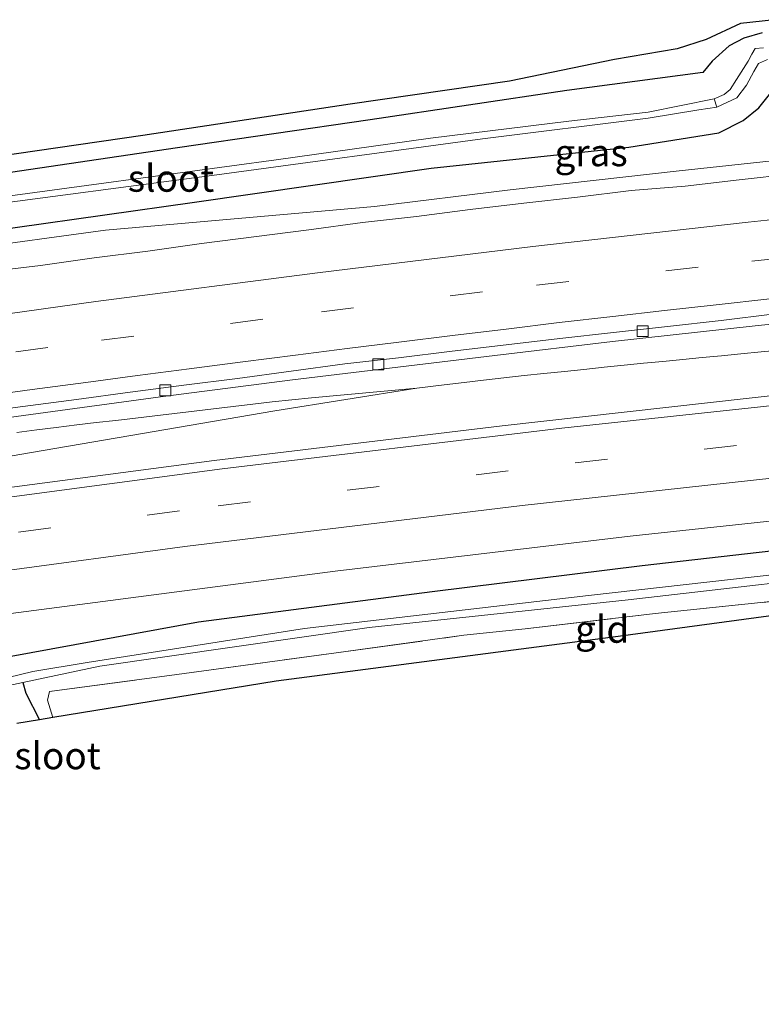
# Model space of a CAD drawing. Units: metres. Extents: x 209992 to 220000, y 518750 to 525002.
# Drawn here: x 212497 to 212566, y 522324 to 522415 of the extents above; entities that cross this region are included whole.
import ezdxf
from ezdxf.enums import TextEntityAlignment as Align

# ---------------------------------------------------------------- set-up
doc = ezdxf.new("R2010")
doc.units = ezdxf.units.M
doc.linetypes.add('IE-TERREINAFSCHEIDING', pattern=[10, 8, -2])
doc.linetypes.add('VW-3-9_STREEP', pattern=[12, 3, -9])
doc.layers.get('0').update_dxf_attribs({"lineweight": 25})
for name, color, linetype, lineweight in [('B-ME-BV-GELEIDECONSTRUCTIE-GELEIDERAIL-L-B1', 213, 'BV-GELEIDERAIL', 18), ('B-ME-IE-GRASLAND-GV-B6', 93, 'Continuous', 18), ('B-ME-IE-GRONDWERKLIJN-GROND_INGERICHT-GV-B6', 253, 'Continuous', 18), ('B-ME-IE-TERREINAFSCHEIDING-RASTERHEKWERK-L-B1', 8, 'IE-TERREINAFSCHEIDING', 18), ('B-ME-OG-WATER-GV-B6', 153, 'Continuous', 18), ('B-ME-VH-VERH_SOORT-BETON-OVERIG-GV-B6', 8, 'IE-TERREINAFSCHEIDING-NATUURLIJK-HOUTWAL', 18), ('B-ME-VH-VERH_SOORT-BITUMEN-GV-B6', 8, 'IE-TERREINAFSCHEIDING-NATUURLIJK-HOUTWAL', 18), ('B-ME-VV-KOLK-S-B1', 8, 'Continuous', 18), ('B-ME-VW-MARKERING-39STREEP-015-L-B1', 255, 'VW-3-9_STREEP', 18), ('B-ME-VW-MARKERING-STREEP-015-L-B1', 7, 'Continuous', 18)]:
    doc.layers.add(name, color=color, linetype=linetype, lineweight=lineweight)
for name, color, linetype in [('B-ME-GW-INSTEEKWATERGANG-L-B1', 10, 'Continuous'), ('B-ME-GW-WATERGANG-GREPPEL-L-B1', 10, 'Continuous'), ('B-ME-KG-KADASTRAAL-OPNAMEDTMGRENS-L-B1', 10, 'Continuous')]:
    doc.layers.add(name, color=color, linetype=linetype)
doc.styles.add('NLCS-ISO', font='NLCS-ISO.TTF')
doc.linetypes.add('BV-GELEIDERAIL', pattern='A,10,-3,[108,NLCS.SHX,S=1,R=0,X=0,Y=0],-3', length=16)
doc.linetypes.add('IE-TERREINAFSCHEIDING-NATUURLIJK-HOUTWAL', pattern='A,7,-1.5,[67,NLCS.SHX,S=0.75,R=45,X=0,Y=0],-1.5,7,-1.5,[70,NLCS.SHX,S=0.75,R=0,X=0,Y=0],-1.5', length=20)

# ---------------------------------------------------------------- blocks, each defined once
blk = doc.blocks.new('kolk')
blk.add_lwpolyline([(-0.5, -0.5), (0.5, -0.5), (0.5, 0.5), (-0.5, 0.5)], close=True)

msp = doc.modelspace()

# ---------------------------------------------------------------- linework, layer by layer
at = {"layer": 'B-ME-BV-GELEIDECONSTRUCTIE-GELEIDERAIL-L-B1'}
for points in [[(212492.1257, 522393.5177, 2.6305), (212505.2465, 522395.3077, 2.9796), (212530.0853, 522397.5097, 3.0198), (212542.6203, 522399.0291, 3.0401), (212558.2535, 522400.7863, 3.0654), (212573.4161, 522402.4367, 3.09)], [(212497.0501, 522376.6345, 2.6943), (212498.9116, 522376.8712, 2.6967), (212500.6898, 522377.0902, 2.7043), (212502.583, 522377.3193, 2.705), (212504.3846, 522377.5306, 2.7036), (212506.192, 522377.7431, 2.7039), (212507.9998, 522377.9532, 2.7028), (212509.8078, 522378.1614, 2.706), (212511.6147, 522378.3773, 2.705), (212513.4217, 522378.5934, 2.7075), (212515.2292, 522378.809, 2.7059), (212517.0359, 522379.0292, 2.7023), (212518.8438, 522379.2436, 2.6997), (212520.6527, 522379.4514, 2.6983), (212522.4622, 522379.6485, 2.6983), (212524.2719, 522379.8345, 2.698), (212534.0018, 522380.7099, 2.717), (212536.5442, 522381.0156, 2.7146), (212538.3828, 522381.2263, 2.7111), (212540.1555, 522381.4592, 2.7054), (212542.0504, 522381.6683, 2.7003), (212543.9252, 522381.8765, 2.6992), (212545.7471, 522382.0652, 2.6965), (212547.633, 522382.2677, 2.6882), (212549.4238, 522382.4513, 2.6807), (212551.3207, 522382.6476, 2.6765), (212553.166, 522382.8401, 2.6731), (212554.9346, 522383.0187, 2.6684), (212556.733, 522383.1936, 2.6613), (212558.5733, 522383.3766, 2.662), (212560.3655, 522383.5448, 2.668), (212562.1656, 522383.7169, 2.6698), (212563.9467, 522383.8875, 2.6676), (212565.8247, 522384.068, 2.6675), (212567.5504, 522384.2317, 2.6633)], [(212360.1885, 522354.1754, 2.6492), (212364.172, 522354.659, 2.676), (212374.819, 522356.259, 2.697), (212395.98, 522358.716, 2.79), (212414.491, 522360.926, 2.832), (212426.372, 522362.603, 2.838), (212449.965, 522366.536, 2.844), (212473.661, 522370.466, 2.799), (212497.326, 522374.584, 2.772), (212520.902, 522378.615, 2.643), (212534.0018, 522380.7099, 2.717)]]:
    msp.add_polyline3d(points, dxfattribs=at)
at = {"layer": 'B-ME-GW-INSTEEKWATERGANG-L-B1'}
for points in [[(212565.921, 522413.543, 1.104), (212564.225, 522413.05, 1.11), (212562.858, 522412.346, 1.497), (212561.3, 522410.914, 1.902), (212560.415, 522409.881, 2.019), (212547.849, 522408.223, 2.043), (212529.701, 522405.493, 1.62), (212511.908, 522402.905, 1.245), (212479.13, 522398.091, 1.086), (212473.08, 522397.23, 1.257), (212467.347, 522396.552, 1.344), (212461.547, 522395.513, 1.311), (212458.177, 522395.066, 1.242), (212455.383, 522394.589, 1.347), (212449.529, 522393.83, 1.332), (212446.614, 522393.181, 1.269)], [(212446.614, 522393.181, 1.269), (212445.509, 522391.749, 1.464), (212445.704, 522390.322, 1.638), (212446.136, 522389.253, 1.776), (212446.831, 522388.57, 1.893), (212447.884, 522388.519, 2.124), (212462.648, 522390.454, 1.965), (212488.599, 522394.396, 1.935), (212513.477, 522397.909, 1.941), (212535.314, 522401.037, 1.935), (212553.593, 522402.973, 1.98), (212561.89, 522404.311, 1.953), (212564.163, 522405.446, 1.914), (212565.599, 522406.619, 1.914), (212566.588, 522407.847, 1.887)], [(212496.535, 522355.956, 1.596), (212513.843, 522359.13, 1.611), (212535.434, 522361.934, 1.599), (212554.81, 522364.34, 1.605), (212572.943, 522366.408, 1.629)]]:
    msp.add_polyline3d(points, dxfattribs=at)
at = {"layer": 'B-ME-GW-WATERGANG-GREPPEL-L-B1'}
msp.add_polyline3d([(212497.594, 522353.528, 0.423), (212497.893, 522352.549, 0.615), (212499.151, 522350.082, 0.621)], dxfattribs=at)
at = {"layer": 'B-ME-IE-GRASLAND-GV-B6'}
for points in [[(212477.25, 522399.504, 1.212), (212508.69, 522404.066, 1.149), (212527.858, 522406.957, 1.542), (212542.577, 522409.07, 1.794), (212552.268, 522411.068, 1.89), (212558.054, 522412.059, 1.725), (212560.74, 522412.928, 1.374), (212563.916, 522414.403, 0.975), (212567.042, 522414.753, 0.876)], [(212565.921, 522413.543, 1.104), (212564.225, 522413.05, 1.11), (212562.858, 522412.346, 1.497), (212561.3, 522410.914, 1.902), (212560.415, 522409.881, 2.019), (212547.849, 522408.223, 2.043), (212529.701, 522405.493, 1.62), (212511.908, 522402.905, 1.245), (212479.13, 522398.091, 1.086)], [(212479.13, 522398.091, 1.086), (212511.908, 522402.905, 1.245), (212529.701, 522405.493, 1.62), (212547.849, 522408.223, 2.043), (212560.415, 522409.881, 2.019), (212561.3, 522410.914, 1.902), (212562.858, 522412.346, 1.497), (212564.225, 522413.05, 1.11), (212565.921, 522413.543, 1.104)], [(212566.029, 522412.163, 0.408), (212565.258, 522412.094, 0.408), (212564.963, 522411.563, 0.408), (212564.618, 522410.922, 0.408), (212563.543, 522409.227, 0.408), (212562.944, 522408.298, 0.408), (212562.405, 522407.85, 0.408), (212561.459, 522407.434, 0.408), (212555.385, 522406.217, 0.543), (212548.032, 522405.364, 0.72), (212535.259, 522403.814, 0.531), (212521.015, 522401.821, 0.525), (212504.634, 522399.602, 0.465), (212484.365, 522396.863, 0.423)], [(212492.192, 522397.331, 0.426), (212515.531, 522400.425, 0.489), (212540.07, 522403.738, 0.561), (212555.39, 522405.653, 0.639), (212560.046, 522406.414, 0.606), (212561.728, 522406.671, 0.408), (212563.574, 522407.52, 0.408), (212564.448, 522408.707, 0.408), (212565.142, 522409.968, 0.408), (212565.579, 522410.696, 0.408), (212566.399, 522411.063, 0.408)], [(212488.599, 522394.396, 1.935), (212513.477, 522397.909, 1.941), (212535.314, 522401.037, 1.935), (212553.593, 522402.973, 1.98), (212561.89, 522404.311, 1.953), (212564.163, 522405.446, 1.914), (212565.599, 522406.619, 1.914), (212566.588, 522407.847, 1.887)], [(212566.588, 522407.847, 1.887), (212565.599, 522406.619, 1.914), (212564.163, 522405.446, 1.914), (212561.89, 522404.311, 1.953), (212553.593, 522402.973, 1.98), (212535.314, 522401.037, 1.935), (212513.477, 522397.909, 1.941), (212488.599, 522394.396, 1.935)], [(212568.7411, 522400.5169, 2.3093), (212563.7732, 522399.9491, 2.2866), (212558.8057, 522399.3781, 2.2866), (212553.821, 522398.9605, 2.2768), (212548.858, 522398.3507, 2.2833), (212543.8888, 522397.7943, 2.2901), (212538.9233, 522397.2103, 2.2787), (212533.9628, 522396.5828, 2.2771), (212528.9949, 522396.0151, 2.2711), (212524.0384, 522395.3488, 2.2711), (212514.1161, 522394.0654, 2.2794), (212509.1646, 522393.3651, 2.2891), (212504.2007, 522392.7651, 2.2777), (212499.2522, 522392.0471, 2.2842), (212494.2871, 522391.4515, 2.2631)], [(212289.3407, 522335.0424, 2.1898), (212288.629, 522341.534, 2.023), (212316.173, 522347.525, 2.046), (212338.225, 522351.975, 2.073), (212361.795, 522356.571, 2.064), (212384.104, 522360.462, 2.058), (212403.991, 522364.003, 2.091), (212423.375, 522367.333, 2.088), (212446.386, 522370.94, 2.091), (212467.848, 522373.971, 2.118), (212487.019, 522376.728, 2.106), (212510.314, 522379.922, 2.121), (212522.516, 522381.479, 2.115), (212541.224, 522383.742, 2.124), (212552.094, 522385.039, 2.154), (212565.26, 522386.485, 2.157), (212577.852, 522387.77, 2.136)], [(212568.5524, 522380.231, 2.14), (212541.9014, 522377.2496, 2.1839), (212515.2861, 522374.0408, 2.1972), (212485.5836, 522370.1271, 2.2127), (212447.8634, 522364.5769, 2.2249), (212415.0283, 522359.3835, 2.2081), (212395.893, 522356.1593, 2.1978), (212361.3172, 522349.9373, 2.2159), (212334.7619, 522344.7559, 2.2095), (212311.401, 522339.9179, 2.1996), (212289.3407, 522335.0424, 2.1898)], [(212290.5732, 522323.7999, 1.9215), (212296.267, 522325.0912, 1.926), (212339.9652, 522334.304, 1.9653), (212355.4203, 522337.3968, 1.9666), (212386.8495, 522343.2126, 1.9446), (212413.371, 522347.772, 1.9415), (212430.1298, 522350.4655, 1.9539), (212430.948, 522350.4222, 1.9532), (212456.402, 522354.3409, 1.9477), (212486.0795, 522358.5562, 1.9277), (212526.475, 522363.8187, 1.901), (212553.7186, 522367.0483, 1.8807), (212586.6297, 522370.5835, 1.9068)], [(212444.661, 522327.467, 1.557), (212447.89, 522327.686, 1.62), (212449.408, 522328.122, 1.635), (212450.907, 522328.968, 1.635), (212451.386, 522329.84, 1.644), (212451.774, 522331.245, 1.644), (212451.409, 522332.716, 1.62), (212450.569, 522334.536, 1.584), (212449.355, 522337.323, 1.581), (212448.41, 522340.284, 1.611), (212447.915, 522341.956, 1.62), (212448.221, 522343.946, 1.626), (212448.996, 522345.506, 1.659), (212450.569, 522347.018, 1.689), (212451.942, 522348.184, 1.755), (212454.348, 522349.241, 1.8), (212465.027, 522350.709, 1.758), (212481.396, 522353.235, 1.758), (212496.535, 522355.956, 1.596), (212513.843, 522359.13, 1.611), (212535.434, 522361.934, 1.599), (212554.81, 522364.34, 1.605), (212572.943, 522366.408, 1.629)], [(212572.943, 522366.408, 1.629), (212554.81, 522364.34, 1.605), (212535.434, 522361.934, 1.599), (212513.843, 522359.13, 1.611), (212496.535, 522355.956, 1.596)], [(212576.386, 522364.537, 0.492), (212549.857, 522361.574, 0.354), (212523.636, 522358.516, 0.444), (212503.559, 522355.38, 0.447), (212498.52, 522354.549, 0.435), (212489.263, 522352.3, 0.39)], [(212571.103, 522361.464, 1.137), (212556.03, 522359.89, 1.107), (212544.014, 522358.499, 1.149), (212538.338, 522357.892, 1.149), (212526.562, 522356.265, 1.248), (212511.836, 522354.262, 1.32), (212500.064, 522352.688, 1.368), (212499.889, 522351.904, 1.368), (212500.364, 522350.28, 1.215), (212499.151, 522350.082, 0.621), (212497.893, 522352.549, 0.615), (212497.594, 522353.528, 0.423), (212504.718, 522355.044, 0.423), (212529.599, 522358.596, 0.459), (212553.52, 522361.175, 0.459), (212578.69, 522364.056, 0.459)], [(212479.528, 522349.646, 0.369), (212497.594, 522353.528, 0.423), (212497.893, 522352.549, 0.615), (212499.151, 522350.082, 0.621), (212497.038, 522349.736, 1.338)]]:
    msp.add_polyline3d(points, dxfattribs=at)
at = {"layer": 'B-ME-IE-GRONDWERKLIJN-GROND_INGERICHT-GV-B6'}
msp.add_polyline3d([(212595.49, 522363.323, 1.188), (212583.787, 522361.999, 1.122), (212552.609, 522357.78, 0.969), (212521.005, 522353.655, 1.056), (212500.364, 522350.28, 1.215), (212499.889, 522351.904, 1.368), (212500.064, 522352.688, 1.368), (212511.836, 522354.262, 1.32), (212526.562, 522356.265, 1.248), (212538.338, 522357.892, 1.149), (212544.014, 522358.499, 1.149), (212556.03, 522359.89, 1.107), (212571.103, 522361.464, 1.137), (212583.088, 522362.752, 1.215), (212594.151, 522363.744, 1.203), (212595.374, 522363.884, 1.203), (212595.49, 522363.323, 1.188)], dxfattribs=at)
at = {"layer": 'B-ME-IE-TERREINAFSCHEIDING-RASTERHEKWERK-L-B1'}
msp.add_polyline3d([(212500.364, 522350.28, 1.215), (212499.889, 522351.904, 1.368), (212500.064, 522352.688, 1.368), (212511.836, 522354.262, 1.32), (212526.562, 522356.265, 1.248), (212538.338, 522357.892, 1.149), (212544.014, 522358.499, 1.149), (212556.03, 522359.89, 1.107), (212571.103, 522361.464, 1.137), (212583.088, 522362.752, 1.215), (212594.151, 522363.744, 1.203), (212595.374, 522363.884, 1.203), (212598.666, 522364.261, 1.155), (212604.629, 522364.632, 1.101), (212606.934, 522364.776, 1.101), (212624.047, 522366.392, 1.125), (212641.792, 522367.853, 1.158), (212659.81, 522369.108, 1.248)], dxfattribs=at)
at = {"layer": 'B-ME-KG-KADASTRAAL-OPNAMEDTMGRENS-L-B1'}
for points in [[(212567.042, 522414.753, 0.876), (212563.916, 522414.403, 0.975), (212560.74, 522412.928, 1.374), (212558.054, 522412.059, 1.725), (212552.268, 522411.068, 1.89), (212542.577, 522409.07, 1.794), (212527.858, 522406.957, 1.542), (212508.69, 522404.066, 1.149), (212477.25, 522399.504, 1.212)], [(212583.787, 522361.999, 1.122), (212552.609, 522357.78, 0.969), (212521.005, 522353.655, 1.056), (212500.364, 522350.28, 1.215), (212499.151, 522350.082, 0.621), (212497.038, 522349.736, 1.338)]]:
    msp.add_polyline3d(points, dxfattribs=at)
at = {"layer": 'B-ME-OG-WATER-GV-B6'}
for points in [[(212566.399, 522411.063, 0.408), (212565.579, 522410.696, 0.408), (212565.142, 522409.968, 0.408), (212564.448, 522408.707, 0.408), (212563.574, 522407.52, 0.408), (212561.728, 522406.671, 0.408), (212561.459, 522407.434, 0.408), (212562.405, 522407.85, 0.408), (212562.944, 522408.298, 0.408), (212563.543, 522409.227, 0.408), (212564.618, 522410.922, 0.408), (212564.963, 522411.563, 0.408), (212565.258, 522412.094, 0.408), (212566.029, 522412.163, 0.408)], [(212561.728, 522406.671, 0.408), (212560.046, 522406.414, 0.606), (212555.39, 522405.653, 0.639), (212540.07, 522403.738, 0.561), (212515.531, 522400.425, 0.489), (212492.192, 522397.331, 0.426), (212469.688, 522394.339, 0.435), (212447.401, 522390.775, 0.393), (212447.184, 522391.143, 0.393), (212447.911, 522391.444, 0.393), (212451.188, 522392.018, 0.393), (212465.667, 522394.466, 0.438), (212484.365, 522396.863, 0.423), (212504.634, 522399.602, 0.465), (212521.015, 522401.821, 0.525), (212535.259, 522403.814, 0.531), (212548.032, 522405.364, 0.72), (212555.385, 522406.217, 0.543), (212561.459, 522407.434, 0.408), (212561.728, 522406.671, 0.408)], [(212578.69, 522364.056, 0.459), (212553.52, 522361.175, 0.459), (212529.599, 522358.596, 0.459), (212504.718, 522355.044, 0.423), (212497.594, 522353.528, 0.423), (212479.528, 522349.646, 0.369)], [(212489.263, 522352.3, 0.39), (212498.52, 522354.549, 0.435), (212503.559, 522355.38, 0.447), (212523.636, 522358.516, 0.444), (212549.857, 522361.574, 0.354), (212576.386, 522364.537, 0.492)]]:
    msp.add_polyline3d(points, dxfattribs=at)
at = {"layer": 'B-ME-VH-VERH_SOORT-BETON-OVERIG-GV-B6'}
for points in [[(212577.852, 522387.77, 2.136), (212565.26, 522386.485, 2.157), (212552.094, 522385.039, 2.154), (212541.224, 522383.742, 2.124), (212522.516, 522381.479, 2.115), (212510.314, 522379.922, 2.121), (212487.019, 522376.728, 2.106), (212467.848, 522373.971, 2.118), (212446.386, 522370.94, 2.091), (212423.375, 522367.333, 2.088), (212403.991, 522364.003, 2.091), (212384.104, 522360.462, 2.058), (212361.795, 522356.571, 2.064), (212338.225, 522351.975, 2.073), (212316.173, 522347.525, 2.046), (212288.629, 522341.534, 2.023)], [(212492.6617, 522378.3624, 2.0852), (212497.6169, 522379.0294, 2.0892), (212502.5697, 522379.6782, 2.0921), (212507.5272, 522380.3326, 2.0916), (212512.4844, 522380.9827, 2.1125), (212517.444, 522381.6215, 2.1174), (212522.3981, 522382.2952, 2.1156), (212527.3558, 522382.948, 2.1123), (212532.324, 522383.5138, 2.1042), (212537.2822, 522384.1356, 2.114), (212542.247, 522384.7284, 2.1205), (212547.2155, 522385.2889, 2.1245), (212552.1824, 522385.8634, 2.131), (212557.1523, 522386.411, 2.1375), (212562.1199, 522386.9796, 2.1288), (212567.0832, 522387.5744, 2.1305)]]:
    msp.add_polyline3d(points, dxfattribs=at)
at = {"layer": 'B-ME-VH-VERH_SOORT-BITUMEN-GV-B6'}
for points in [[(212494.2871, 522391.4515, 2.2631), (212499.2522, 522392.0471, 2.2842), (212504.2007, 522392.7651, 2.2777), (212509.1646, 522393.3651, 2.2891), (212514.1161, 522394.0654, 2.2794), (212524.0384, 522395.3488, 2.2711), (212528.9949, 522396.0151, 2.2711), (212533.9628, 522396.5828, 2.2771), (212538.9233, 522397.2103, 2.2787), (212543.8888, 522397.7943, 2.2901), (212548.858, 522398.3507, 2.2833), (212553.821, 522398.9605, 2.2768), (212558.8057, 522399.3781, 2.2866), (212563.7732, 522399.9491, 2.2866), (212568.7411, 522400.5169, 2.3093)], [(212567.0832, 522387.5744, 2.1305), (212562.1199, 522386.9796, 2.1288), (212557.1523, 522386.411, 2.1375), (212552.1824, 522385.8634, 2.131), (212547.2155, 522385.2889, 2.1245), (212542.247, 522384.7284, 2.1205), (212537.2822, 522384.1356, 2.114), (212532.324, 522383.5138, 2.1042), (212527.3558, 522382.948, 2.1123), (212522.3981, 522382.2952, 2.1156), (212517.444, 522381.6215, 2.1174), (212512.4844, 522380.9827, 2.1125), (212507.5272, 522380.3326, 2.0916), (212502.5697, 522379.6782, 2.0921), (212497.6169, 522379.0294, 2.0892), (212492.6617, 522378.3624, 2.0852)], [(212290.5732, 522323.7999, 1.9215), (212289.3407, 522335.0424, 2.1898), (212311.401, 522339.9179, 2.1996), (212334.7619, 522344.7559, 2.2095), (212361.3172, 522349.9373, 2.2159), (212395.893, 522356.1593, 2.1978), (212415.0283, 522359.3835, 2.2081), (212447.8634, 522364.5769, 2.2249), (212485.5836, 522370.1271, 2.2127), (212515.2861, 522374.0408, 2.1972), (212541.9014, 522377.2496, 2.1839), (212568.5524, 522380.231, 2.14)], [(212586.6297, 522370.5835, 1.9068), (212553.7186, 522367.0483, 1.8807), (212526.475, 522363.8187, 1.901), (212486.0795, 522358.5562, 1.9277), (212456.402, 522354.3409, 1.9477), (212430.948, 522350.4222, 1.9532), (212430.1298, 522350.4655, 1.9539), (212413.371, 522347.772, 1.9415), (212386.8495, 522343.2126, 1.9446), (212355.4203, 522337.3968, 1.9666), (212339.9652, 522334.304, 1.9653), (212296.267, 522325.0912, 1.926), (212290.5732, 522323.7999, 1.9215)]]:
    msp.add_polyline3d(points, dxfattribs=at)
at = {"layer": 'B-ME-VW-MARKERING-39STREEP-015-L-B1'}
for points in [[(212402.851, 522369.774, 2.083), (212412.564, 522371.386, 2.092), (212422.296, 522372.979, 2.095), (212432.021, 522374.52, 2.109), (212439.926, 522375.75, 2.11), (212449.69, 522377.259, 2.115), (212459.431, 522378.727, 2.119), (212467.2642, 522379.8795, 2.1694), (212472.2145, 522380.6014, 2.168), (212485.067, 522382.4615, 2.18), (212504.8877, 522385.1488, 2.1965), (212525.1883, 522387.7793, 2.2044), (212545.0753, 522390.2345, 2.22), (212564.9557, 522392.4406, 2.23), (212584.8472, 522394.5312, 2.2476)], [(212289.8011, 522330.8425, 2.1677), (212313.7134, 522336.0735, 2.179), (212341.1376, 522341.721, 2.1896), (212365.68, 522346.4815, 2.1788), (212395.591, 522351.9108, 2.1669), (212430.627, 522357.7438, 2.1837), (212449.2918, 522360.5953, 2.1847), (212485.313, 522365.8317, 2.18), (212515.6472, 522369.8547, 2.1619), (212548.6307, 522373.8247, 2.1574), (212577.446, 522376.8916, 2.1461), (212602.329, 522379.3059, 2.1543), (212631.4485, 522381.7732, 2.1665), (212658.067, 522383.7109, 2.1666)]]:
    msp.add_polyline3d(points, dxfattribs=at)
at = {"layer": 'B-ME-VW-MARKERING-STREEP-015-L-B1'}
for points in [[(212584.5045, 522398.137, 2.32), (212564.614, 522396.0365, 2.3), (212544.7352, 522393.8131, 2.3003), (212524.8347, 522391.381, 2.2861), (212504.3523, 522388.7163, 2.2769), (212484.5425, 522385.9564, 2.26), (212471.6837, 522384.1239, 2.2414), (212466.7302, 522383.4275, 2.2004), (212462.983, 522382.896, 2.2), (212454.089, 522381.581, 2.194), (212445.181, 522380.233, 2.196), (212436.297, 522378.855, 2.184), (212427.416, 522377.464, 2.18), (212418.522, 522376.022, 2.172), (212409.61, 522374.565, 2.167), (212400.717, 522373.089, 2.157)], [(212566.6197, 522388.961, 2.1686), (212561.6716, 522388.4135, 2.1649), (212556.8818, 522387.8927, 2.1613), (212552.107, 522387.3451, 2.1602), (212547.1547, 522386.7784, 2.1608), (212542.2533, 522386.1779, 2.1564), (212537.2925, 522385.5811, 2.1492), (212532.3377, 522384.9616, 2.1441), (212527.5664, 522384.3668, 2.1419), (212522.8028, 522383.7766, 2.1409), (212517.9188, 522383.1497, 2.1432), (212512.9621, 522382.5016, 2.1368), (212508.2027, 522381.8785, 2.1297), (212503.4305, 522381.2475, 2.1255), (212498.4763, 522380.5773, 2.124), (212493.522, 522379.9028, 2.1205)], [(212657.6759, 522386.9878, 2.2521), (212644.9604, 522386.1423, 2.2501), (212609.4766, 522383.2776, 2.241), (212579.8082, 522380.485, 2.2285), (212547.393, 522377.0236, 2.2358), (212516.0181, 522373.2621, 2.2426), (212484.2971, 522369.0488, 2.2616), (212452.0352, 522364.3688, 2.2611), (212419.8256, 522359.3421, 2.2562), (212395.171, 522355.2023, 2.244), (212366.0423, 522349.9436, 2.2622), (212337.9682, 522344.4861, 2.2718), (212311.5271, 522339.0244, 2.261), (212289.4362, 522334.1716, 2.2512)], [(212290.1729, 522327.4516, 2.0779), (212309.7104, 522331.7748, 2.0893), (212340.4563, 522338.149, 2.1014), (212370.1066, 522343.883, 2.0935), (212401.4067, 522349.4964, 2.0896), (212434.761, 522354.9654, 2.1031), (212477.8821, 522361.4066, 2.0991), (212512.5677, 522366.0844, 2.0816), (212543.7372, 522369.8794, 2.0681), (212573.5594, 522373.1365, 2.0572), (212605.0128, 522376.1744, 2.0684), (212633.3126, 522378.5529, 2.077), (212658.4658, 522380.3693, 2.0792)]]:
    msp.add_polyline3d(points, dxfattribs=at)

# ---------------------------------------------------------------- block references
at = {"layer": 'B-ME-VV-KOLK-S-B1', "rotation": 90}
for p in [(212554.874, 522385.977, 2.07), (212530.444, 522382.921, 2.067), (212510.775, 522380.516, 2.064)]:
    msp.add_blockref('kolk', p, dxfattribs=at)

# ---------------------------------------------------------------- texts
at = {"layer": 'B-ME-IE-GRASLAND-GV-B6', "ltscale": 0.2, "style": 'NLCS-ISO'}
msp.add_text('gras', height=2.5, dxfattribs=at).set_placement((212550.1065, 522402.4675), align=Align.MIDDLE_CENTER)
at = {"layer": 'B-ME-IE-GRONDWERKLIJN-GROND_INGERICHT-GV-B6', "ltscale": 0.2, "style": 'NLCS-ISO'}
msp.add_text('gld', height=2.5, dxfattribs=at).set_placement((212551.1291, 522358.4473), align=Align.MIDDLE_CENTER)
at = {"layer": 'B-ME-OG-WATER-GV-B6', "ltscale": 0.2, "style": 'NLCS-ISO'}
for p in [(212511.2936, 522400.1102), (212500.8097, 522346.7651)]:
    msp.add_text('sloot', height=2.5, dxfattribs=at).set_placement(p, align=Align.MIDDLE_CENTER)

doc.saveas('drawing.dxf')
